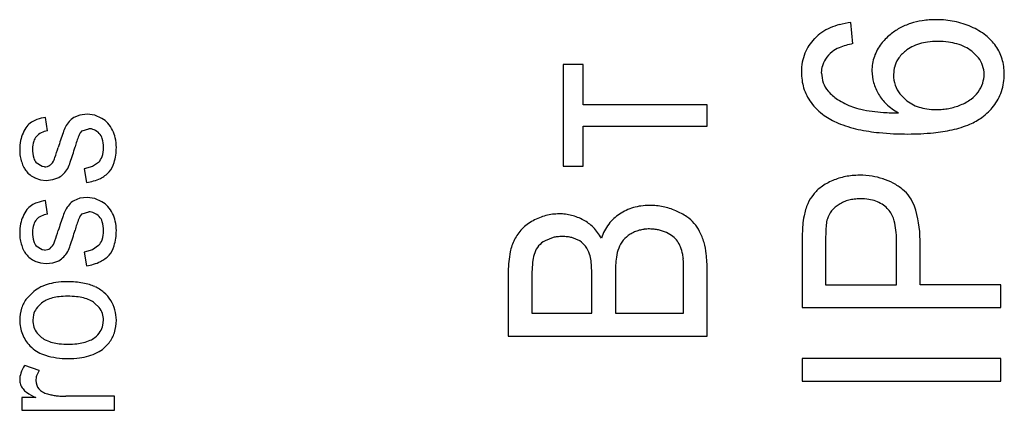
# Model space of a CAD drawing. Units: millimetres. Extents: x 0 to 420, y 0 to 297.
# Drawn here: x 111 to 116, y 148 to 150 of the extents above; entities that cross this region are included whole.
import ezdxf

# ---------------------------------------------------------------- set-up
doc = ezdxf.new("R2010")
doc.units = ezdxf.units.MM
doc.linetypes.add('K5LT_BASIC', pattern=[0])
doc.layers.add('Системный слой', color=7, linetype='Continuous')

msp = doc.modelspace()

# ---------------------------------------------------------------- linework, layer by layer
at = {"layer": 'Системный слой', "color": 5, "linetype": 'K5LT_BASIC', "lineweight": 30, "true_color": 0x0000ff}
for p, q in [((115.2427, 149.9458), (115.2331, 150.0464)), ((115.0606, 149.9712), (115.0583, 149.969)), ((115.8416, 149.8791), (115.8099, 149.9099)), ((113.8591, 149.8464), (113.8591, 149.3617)), ((113.9555, 149.8464), (113.8591, 149.8464)), ((113.9555, 149.6548), (113.9555, 149.8464)), ((115.0934, 149.8056), (115.0965, 149.8347)), ((115.4405, 149.832), (115.4363, 149.7959)), ((115.467, 149.7063), (115.4935, 149.6791)), ((114.5471, 149.6548), (113.9555, 149.6548)), ((114.5471, 149.5532), (114.5471, 149.6548)), ((111.5522, 149.6053), (111.5237, 149.5934)), ((111.5872, 149.6093), (111.5522, 149.6053)), ((111.6236, 149.6043), (111.5872, 149.6093)), ((111.6581, 149.5892), (111.6236, 149.6043)), ((111.3988, 149.5299), (111.3893, 149.5945)), ((111.5552, 149.5214), (111.5643, 149.5307)), ((111.5643, 149.5307), (111.5951, 149.5405)), ((111.5951, 149.5405), (111.5957, 149.5405)), ((113.9555, 149.3617), (113.9555, 149.5532)), ((113.9555, 149.5532), (114.5471, 149.5532)), ((111.3733, 149.3596), (111.3448, 149.3775)), ((111.6422, 149.3796), (111.6129, 149.3594)), ((111.3839, 149.3585), (111.3733, 149.3596)), ((111.6129, 149.3594), (111.5734, 149.3489)), ((111.5734, 149.3489), (111.5851, 149.2833)), ((113.8591, 149.3617), (113.9555, 149.3617)), ((111.3385, 149.3056), (111.3643, 149.2968)), ((111.3643, 149.2968), (111.3926, 149.2939)), ((111.3926, 149.2939), (111.4239, 149.2974)), ((111.4239, 149.2974), (111.4528, 149.3077)), ((111.3988, 149.133), (111.3893, 149.1976)), ((111.5522, 149.2085), (111.5237, 149.1965)), ((111.5872, 149.2124), (111.5522, 149.2085)), ((111.6236, 149.2074), (111.5872, 149.2124)), ((111.6581, 149.1923), (111.6236, 149.2074)), ((111.5552, 149.1245), (111.5643, 149.1338)), ((111.5643, 149.1338), (111.5951, 149.1436)), ((111.5951, 149.1436), (111.5957, 149.1436)), ((115.4161, 149.15), (115.4067, 149.1606)), ((114.3523, 149.0452), (114.3146, 149.0579)), ((113.8114, 149.0211), (113.7734, 149.0061)), ((113.9396, 149.005), (113.9015, 149.0209)), ((115.0003, 148.9992), (115.0003, 148.6875)), ((115.1125, 149.0083), (115.1125, 148.7965)), ((115.4511, 148.7965), (115.4511, 149.0106)), ((115.5633, 148.7965), (115.5633, 149.0086)), ((111.3733, 148.9627), (111.3448, 148.9806)), ((111.3839, 148.9616), (111.3733, 148.9627)), ((111.6129, 148.9625), (111.5734, 148.9521)), ((111.5734, 148.9521), (111.5851, 148.8865)), ((111.6422, 148.9828), (111.6129, 148.9625)), ((111.3385, 148.9087), (111.3643, 148.9)), ((111.3643, 148.9), (111.3926, 148.897)), ((111.3926, 148.897), (111.4239, 148.9005)), ((111.4239, 148.9005), (111.4528, 148.9108)), ((113.5977, 148.8605), (113.5977, 148.551)), ((114.4349, 148.66), (114.4349, 148.8661)), ((114.5471, 148.551), (114.5471, 148.8657)), ((113.7099, 148.8248), (113.7099, 148.66)), ((113.9967, 148.66), (113.9967, 148.8383)), ((114.1089, 148.8507), (114.1089, 148.66)), ((111.3258, 148.7584), (111.2993, 148.7312)), ((115.1125, 148.7965), (115.4511, 148.7965)), ((115.9496, 148.7965), (115.5633, 148.7965)), ((115.9496, 148.6875), (115.9496, 148.7965)), ((111.645, 148.6874), (111.6232, 148.7087)), ((115.0003, 148.6875), (115.9496, 148.6875)), ((111.3311, 148.6529), (111.3279, 148.6273)), ((111.6627, 148.6028), (111.6655, 148.6273)), ((113.7099, 148.66), (113.9967, 148.66)), ((114.1089, 148.66), (114.4349, 148.66)), ((111.349, 148.5656), (111.3702, 148.5446)), ((113.5977, 148.551), (114.5471, 148.551)), ((111.3145, 148.5044), (111.3229, 148.4964)), ((111.6676, 148.4938), (111.692, 148.5195)), ((115.9496, 148.4451), (115.0003, 148.4451)), ((115.0003, 148.4451), (115.0003, 148.3361)), ((115.9496, 148.3361), (115.9496, 148.4451)), ((111.3585, 148.3874), (111.2892, 148.4113)), ((115.0003, 148.3361), (115.9496, 148.3361)), ((111.275, 148.2578), (111.275, 148.1975)), ((111.3423, 148.2578), (111.275, 148.2578)), ((111.7173, 148.2642), (111.4859, 148.2642)), ((111.7173, 148.1975), (111.7173, 148.2642)), ((111.275, 148.1975), (111.7173, 148.1975))]:
    msp.add_line(p, q, dxfattribs=at)
for centre, radius, start, end in [((115.2497, 149.7575), 0.2879, 104.2467, 113.5371), ((115.2781, 149.6456), 0.4033, 96.4004, 104.2467), ((115.6115, 149.7556), 0.3014, 108.0594, 118.9533), ((115.6229, 149.7206), 0.3382, 98.3118, 108.0594), ((115.6412, 149.5953), 0.4648, 90, 98.3118), ((115.6412, 149.6048), 0.4553, 84.3984, 90), ((115.6454, 149.6476), 0.4124, 78.512, 84.3984), ((115.6478, 149.6594), 0.4003, 72.4499, 78.512), ((115.6495, 149.665), 0.3944, 66.343, 72.4499), ((115.6806, 149.734), 0.3187, 51.9112, 66.4732), ((115.2181, 149.8158), 0.2213, 124.0924, 135.3647), ((115.2355, 149.7901), 0.2523, 113.5371, 124.0924), ((115.6088, 149.7565), 0.2985, 129.1136, 135.1879), ((115.5993, 149.7775), 0.2764, 118.9533, 130.3314), ((115.7301, 149.7973), 0.2384, 35.0589, 51.9112), ((115.1994, 149.8284), 0.1992, 135.0965, 158.7252), ((115.3199, 149.5565), 0.397, 101.2141, 111.13), ((115.5422, 149.8171), 0.2084, 141.9337, 161.0311), ((115.5688, 149.7963), 0.2421, 135.1879, 141.9337), ((115.6203, 149.7409), 0.2128, 106.4191, 117.1182), ((115.6318, 149.702), 0.2534, 97.3842, 106.4191), ((115.6479, 149.5773), 0.3791, 90, 97.3842), ((115.6479, 149.5545), 0.4019, 82.7582, 90), ((115.6642, 149.6827), 0.2727, 73.9635, 82.7582), ((115.6759, 149.7233), 0.2305, 63.6115, 73.9635), ((115.7436, 149.8086), 0.2209, 16.8834, 34.6562), ((115.2421, 149.8118), 0.245, 158.7252, 180), ((115.2401, 149.7905), 0.1518, 129.6855, 147.3362), ((115.2224, 149.8086), 0.1266, 111.13, 128.7343), ((115.5956, 149.7818), 0.1646, 128.3267, 146.1463), ((115.6012, 149.7782), 0.1709, 117.1182, 129.0614), ((115.6957, 149.7632), 0.1859, 52.0823, 63.6115), ((115.2113, 149.8091), 0.1175, 147.3362, 167.4208), ((115.5449, 149.8162), 0.2112, 161.0311, 180), ((115.567, 149.8009), 0.1302, 146.1463, 166.2054), ((115.7396, 149.799), 0.1297, 19.177, 38.1381), ((115.7423, 149.7999), 0.1269, 0, 19.177), ((115.7209, 149.8017), 0.2446, 0, 16.8834), ((115.292, 149.8118), 0.2948, 180, 187.8784), ((115.2285, 149.8056), 0.135, 180, 199.7969), ((115.538, 149.8162), 0.2043, 180, 195.8736), ((115.5833, 149.7959), 0.1469, 180, 198.91), ((115.7369, 149.7999), 0.1323, 341.3708, 0), ((115.7037, 149.8017), 0.2618, 341.4091, 0), ((115.2415, 149.8048), 0.2439, 187.8784, 196.5427), ((115.2275, 149.8053), 0.1341, 199.7969, 219.6678), ((115.5688, 149.825), 0.2363, 195.8736, 210.6274), ((115.5805, 149.795), 0.144, 198.91, 218.0112), ((115.7067, 149.8101), 0.1641, 324.6607, 341.3708), ((115.2226, 149.7992), 0.2242, 196.5427, 216.6843), ((115.2788, 149.8495), 0.2017, 220.0284, 237.2239), ((115.5418, 149.8071), 0.2041, 210.182, 226.7557), ((115.7134, 149.8094), 0.1584, 306.2853, 323.4491), ((115.7286, 149.7933), 0.2355, 321.7965, 341.4091), ((115.2698, 149.8343), 0.283, 216.6843, 234.5912), ((115.3632, 149.9805), 0.3576, 237.2239, 250.1183), ((115.6118, 149.8815), 0.3062, 226.7557, 240.271), ((115.6099, 149.8163), 0.1799, 229.6585, 241.2198), ((115.6201, 149.8347), 0.201, 241.2198, 252.1569), ((115.6405, 149.9441), 0.3129, 286.412, 291.8604), ((115.6687, 149.8703), 0.2338, 292.1774, 306.2853), ((115.2967, 149.8728), 0.33, 234.653, 247.7535), ((115.3509, 149.9468), 0.3217, 250.1331, 257.2958), ((115.4119, 150.2171), 0.5989, 257.2958, 262.5441), ((115.4377, 150.4141), 0.7975, 262.5441, 266.494), ((115.4705, 150.9499), 1.3343, 266.494, 269.5475), ((115.6284, 149.8607), 0.2282, 252.1569, 261.8295), ((115.6414, 149.9512), 0.3197, 261.8295, 270), ((115.6414, 149.9509), 0.3194, 270, 275.3816), ((115.6427, 149.937), 0.3054, 275.3816, 280.8852), ((115.643, 149.9357), 0.3041, 280.8852, 286.412), ((115.6596, 149.8586), 0.3307, 306.9945, 314), ((115.7038, 149.8129), 0.2671, 314, 321.7965), ((111.366, 149.4998), 0.0841, 121.9435, 142.2061), ((111.384, 149.4794), 0.111, 108.9704, 124.2562), ((111.4228, 149.3666), 0.2303, 98.3748, 108.9704), ((111.5776, 149.507), 0.1021, 138.6215, 155.738), ((111.5733, 149.5108), 0.0964, 121.0009, 138.6215), ((111.6004, 149.4886), 0.116, 42.1659, 60.177), ((111.5808, 149.4709), 0.1424, 25.9229, 42.1659), ((115.3966, 150.117), 0.5938, 247.7535, 257.5101), ((115.6056, 150.0294), 0.5068, 282.6714, 292.7638), ((115.6958, 149.8145), 0.2737, 292.7638, 306.5119), ((111.4237, 149.4537), 0.1568, 155.2458, 168.8708), ((111.4027, 149.4714), 0.1305, 142.2061, 158.4427), ((111.399, 149.4576), 0.0702, 116.5651, 139.1973), ((111.4116, 149.4325), 0.0983, 97.472, 116.5651), ((112.7173, 149.072), 1.3235, 160.1548, 163.351), ((111.6804, 149.4463), 0.2211, 152.3303, 160.1548), ((111.6015, 149.4867), 0.0578, 143.1869, 159.4898), ((111.5952, 149.4763), 0.0642, 65.8854, 89.5141), ((111.5891, 149.4627), 0.0791, 44.6354, 65.8854), ((111.5989, 149.4759), 0.0629, 16.512, 42.3506), ((111.5683, 149.4624), 0.1573, 12.3794, 26.692), ((115.4445, 150.3334), 0.8154, 257.5101, 264.6725), ((115.5056, 150.9881), 1.473, 264.6725, 270), ((115.5056, 150.822), 1.3069, 270, 275.3684), ((115.5617, 150.2244), 0.7066, 275.3684, 282.6714), ((111.5001, 149.4386), 0.2347, 168.8708, 180), ((111.4475, 149.4438), 0.1207, 162.283, 180), ((111.391, 149.4619), 0.0613, 137.3363, 162.283), ((112.1856, 149.2682), 0.6816, 159.4898, 164.2245), ((111.513, 149.4504), 0.1525, 0, 16.512), ((111.5168, 149.4511), 0.21, 0, 12.3794), ((111.4523, 149.4386), 0.1868, 180, 189.335), ((111.4941, 149.4438), 0.1673, 180, 195.1801), ((108.5672, 150.3328), 3.0139, 342.0191, 342.9925), ((110.0812, 149.8633), 1.5054, 341.3018, 344.2029), ((111.5287, 149.4504), 0.1368, 341.7982, 0), ((111.4732, 149.4511), 0.2537, 343.3788, 0), ((111.4302, 149.435), 0.1644, 189.335, 199.2869), ((111.4362, 149.4316), 0.1691, 197.5273, 206.8171), ((111.3867, 149.4147), 0.056, 195.1801, 221.5639), ((111.3739, 149.4156), 0.0609, 306.5362, 337.4836), ((111.3053, 149.4441), 0.1351, 337.4204, 342.0191), ((111.256, 149.4657), 0.2651, 334.3856, 341.3018), ((111.5852, 149.4319), 0.0773, 317.5081, 341.7982), ((111.6003, 149.4132), 0.121, 319.2142, 343.3788), ((111.3649, 149.3956), 0.0892, 206.8171, 219.6194), ((111.3848, 149.4098), 0.1136, 218.7323, 231.9022), ((111.384, 149.4041), 0.0457, 269.7933, 304.8078), ((111.3933, 149.4065), 0.1153, 301.0176, 315.7073), ((111.3811, 149.4185), 0.1325, 315.7073, 329.4081), ((111.5922, 149.426), 0.1356, 295.4193, 317.3322), ((111.3956, 149.4235), 0.131, 231.9022, 244.1635), ((111.5478, 149.5195), 0.2391, 278.9588, 295.4193), ((115.2494, 149.0433), 0.27, 112.4413, 125.9097), ((115.26, 149.0341), 0.2827, 107.3447, 113.7187), ((115.2663, 149.0142), 0.3035, 101.1935, 107.3447), ((115.2698, 148.9964), 0.3216, 95.3852, 101.1935), ((115.2747, 148.9442), 0.3741, 90, 95.3852), ((115.2747, 148.9192), 0.3991, 81.3845, 90), ((115.287, 149.0002), 0.3171, 71.7177, 81.3845), ((115.2932, 149.0192), 0.2971, 61.4216, 71.7177), ((115.2934, 149.0194), 0.2969, 51.1208, 61.4216), ((115.1951, 149.1183), 0.1774, 125.9097, 142.5485), ((115.371, 149.1138), 0.1747, 19.0635, 51.4981), ((111.384, 149.0826), 0.111, 108.9704, 124.2562), ((111.4228, 148.9697), 0.2303, 98.3748, 108.9704), ((111.5733, 149.1139), 0.0964, 121.0009, 138.6215), ((111.6004, 149.0917), 0.116, 42.1659, 60.177), ((115.2705, 149.075), 0.2658, 156.0827, 169.1728), ((115.1998, 149.1063), 0.1886, 140.5259, 156.0827), ((115.2604, 149.0469), 0.1567, 113.1413, 122.1569), ((115.2675, 149.0304), 0.1747, 104.6034, 113.1413), ((115.272, 149.0131), 0.1926, 96.8429, 104.6034), ((115.2786, 148.9584), 0.2476, 90, 96.8429), ((115.2786, 148.9429), 0.2632, 81.1491, 90), ((115.2914, 149.025), 0.1801, 70.4432, 81.1491), ((115.2993, 149.0472), 0.1565, 58.1989, 70.4432), ((115.307, 149.0597), 0.1418, 45.3312, 58.1989), ((111.4027, 149.0745), 0.1305, 142.2061, 158.4427), ((111.366, 149.1029), 0.0841, 121.9435, 142.2061), ((111.4116, 149.0356), 0.0983, 97.472, 116.5651), ((111.6804, 149.0494), 0.2211, 152.3303, 160.1548), ((111.5776, 149.1101), 0.1021, 138.6215, 155.738), ((111.5952, 149.0795), 0.0642, 65.8854, 89.5141), ((111.5891, 149.0658), 0.0791, 44.6354, 65.8854), ((111.5808, 149.074), 0.1424, 25.9229, 42.1659), ((111.5683, 149.0656), 0.1573, 12.3794, 26.692), ((113.8407, 148.8794), 0.2547, 90, 97.3213), ((113.8407, 148.89), 0.2441, 82.8907, 90), ((114.2371, 148.965), 0.1998, 122.7383, 142.9036), ((114.2554, 148.9489), 0.2233, 115.1928, 124.4684), ((114.2593, 148.9406), 0.2325, 106.1028, 115.1928), ((114.264, 148.9243), 0.2495, 97.6164, 106.1028), ((114.272, 148.8647), 0.3096, 90, 97.6164), ((114.272, 148.8357), 0.3386, 84.3796, 90), ((114.2749, 148.8653), 0.3089, 78.4945, 84.3796), ((114.2765, 148.8731), 0.301, 72.4564, 78.4945), ((114.2772, 148.8752), 0.2987, 66.3954, 72.4564), ((114.2808, 148.8715), 0.3007, 55.8403, 67.3098), ((115.2298, 149.0761), 0.1143, 140.8679, 162.4565), ((115.2509, 149.059), 0.1414, 121.4844, 140.8679), ((115.3117, 149.0688), 0.1322, 14.1116, 37.858), ((115.0664, 149.0086), 0.4969, 0, 19.0635), ((111.5001, 149.0418), 0.2347, 168.8708, 180), ((111.4237, 149.0568), 0.1568, 155.2458, 168.8708), ((111.391, 149.065), 0.0613, 137.3363, 162.283), ((111.399, 149.0607), 0.0702, 116.5651, 139.1973), ((112.7173, 148.6752), 1.3235, 160.1548, 163.351), ((112.1856, 148.8713), 0.6816, 159.4898, 164.2245), ((111.6015, 149.0898), 0.0578, 143.1869, 159.4898), ((111.5989, 149.079), 0.0629, 16.512, 42.3506), ((111.513, 149.0536), 0.1525, 0, 16.512), ((111.5168, 149.0543), 0.21, 0, 12.3794), ((113.8163, 148.9106), 0.2154, 117.6686, 135.339), ((113.8502, 148.8604), 0.2756, 112.0946, 119.0764), ((113.8407, 148.8839), 0.2503, 104.7683, 112.0946), ((113.8396, 148.8879), 0.2462, 97.3213, 104.7683), ((113.8419, 148.899), 0.235, 75.6446, 82.8907), ((113.8411, 148.8961), 0.238, 68.4889, 75.6446), ((113.8333, 148.8762), 0.2594, 61.6344, 68.4889), ((113.8657, 148.9335), 0.1936, 44.8457, 62.0144), ((114.3418, 148.9615), 0.192, 41.4714, 55.8403), ((114.3312, 148.9589), 0.2017, 27.0956, 40.0133), ((115.3324, 149.0575), 0.33, 168.2082, 175.8769), ((115.2498, 149.0714), 0.1347, 163.1093, 175.3031), ((115.0802, 149.0106), 0.3709, 0, 14.1116), ((111.4523, 149.0418), 0.1868, 180, 189.335), ((111.4475, 149.047), 0.1207, 162.283, 180), ((111.4941, 149.047), 0.1673, 180, 195.1801), ((108.5672, 149.9359), 3.0139, 342.0191, 342.9925), ((110.0812, 149.4664), 1.5054, 341.3018, 344.2029), ((111.5287, 149.0536), 0.1368, 341.7982, 0), ((111.4732, 149.0543), 0.2537, 343.3788, 0), ((113.7974, 148.9293), 0.1888, 135.339, 154.2238), ((113.8294, 148.8975), 0.2447, 29.5868, 44.8457), ((114.2658, 148.9432), 0.2359, 142.9036, 161.4479), ((114.2607, 148.9124), 0.1483, 114.1235, 123.0469), ((114.2638, 148.9054), 0.156, 105.4222, 114.1235), ((114.2669, 148.8943), 0.1675, 97.305, 105.4222), ((114.2719, 148.8554), 0.2068, 90, 97.305), ((114.2719, 148.8336), 0.2285, 84.3443, 90), ((114.2759, 148.8737), 0.1882, 78.1113, 84.3443), ((114.2841, 148.8984), 0.1619, 52.0458, 65.0715), ((114.2238, 148.904), 0.3223, 16.8849, 27.0956), ((116.1407, 148.9992), 1.1404, 175.8769, 180), ((116.0178, 149.0083), 0.9053, 175.3031, 180), ((111.4302, 149.0381), 0.1644, 189.335, 199.2869), ((111.3867, 149.0178), 0.056, 195.1801, 221.5639), ((111.3739, 149.0187), 0.0609, 306.5362, 337.4836), ((111.3053, 149.0472), 0.1351, 337.4204, 342.0191), ((111.5852, 149.035), 0.0773, 317.5081, 341.7982), ((113.8165, 148.9117), 0.2138, 152.2081, 168.8823), ((113.8224, 148.9121), 0.106, 117.5309, 138.9647), ((113.8509, 148.8598), 0.1661, 96.4926, 103.751), ((113.8556, 148.8186), 0.2076, 90, 96.4926), ((113.8556, 148.8099), 0.2162, 83.4273, 90), ((113.8617, 148.8628), 0.163, 75.855, 83.4273), ((113.8823, 148.9181), 0.104, 36.373, 56.6195), ((114.2472, 148.9252), 0.1304, 140.4638, 159.8831), ((114.2462, 148.9261), 0.129, 120.9424, 140.4638), ((114.3132, 148.9357), 0.1146, 36.5529, 52.0458), ((114.2923, 148.9267), 0.1368, 21.6514, 34.3482), ((114.2046, 148.906), 0.3402, 6.412, 15.619), ((111.4362, 149.0347), 0.1691, 197.5273, 206.8171), ((111.3649, 148.9987), 0.0892, 206.8171, 219.6194), ((111.384, 149.0073), 0.0457, 269.7933, 304.8078), ((111.3811, 149.0216), 0.1325, 315.7073, 329.4081), ((111.256, 149.0688), 0.2651, 334.3856, 341.3018), ((111.6003, 149.0163), 0.121, 319.2142, 343.3788), ((114.0767, 148.8605), 0.4789, 168.8823, 180), ((113.8565, 148.897), 0.1426, 158.673, 173.6741), ((113.8158, 148.9178), 0.0972, 138.9647, 161.3553), ((113.8541, 148.8973), 0.1391, 18.8845, 36.373), ((114.2919, 148.9048), 0.1794, 158.6663, 172.4272), ((114.2177, 148.8971), 0.2171, 11.5792, 21.6514), ((111.3848, 149.0129), 0.1136, 218.7323, 231.9022), ((111.3956, 149.0266), 0.131, 231.9022, 244.1635), ((111.3933, 149.0096), 0.1153, 301.0176, 315.7073), ((111.5478, 149.1226), 0.2391, 278.9588, 295.4193), ((111.5922, 149.0292), 0.1356, 295.4193, 317.3322), ((114.5081, 148.8248), 0.7982, 173.6741, 180), ((113.8507, 148.8952), 0.143, 6.0412, 19.27), ((113.3134, 148.8383), 0.6833, 0, 6.0412), ((114.6992, 148.8507), 0.5903, 172.4272, 180), ((114.2853, 148.9101), 0.1483, 3.4774, 11.9198), ((113.5622, 148.8661), 0.8726, 0, 3.4774), ((113.8464, 148.8657), 0.7006, 0, 6.412), ((111.4727, 148.5556), 0.2535, 97.8838, 107.5316), ((111.4899, 148.4309), 0.3793, 90, 97.8838), ((111.4899, 148.2529), 0.5574, 85.6305, 90), ((111.5052, 148.4535), 0.3562, 80.164, 85.6305), ((111.518, 148.5268), 0.2818, 73.275, 80.164), ((111.4434, 148.6246), 0.1781, 118.8738, 131.321), ((111.4609, 148.5929), 0.2144, 107.5316, 118.8738), ((111.5476, 148.6256), 0.1787, 64.6206, 73.275), ((111.5496, 148.622), 0.1811, 49.2679, 65.6751), ((111.5573, 148.6309), 0.1693, 32.2952, 49.2679), ((111.42, 148.6372), 0.153, 142.0881, 161.9454), ((111.4434, 148.615), 0.1188, 115.3538, 128.0154), ((111.4663, 148.5667), 0.1723, 104.8456, 115.3538), ((111.4782, 148.5218), 0.2188, 96.5127, 104.8456), ((111.494, 148.3835), 0.358, 90, 96.5127), ((111.494, 148.3414), 0.4, 83.8148, 90), ((111.5117, 148.5052), 0.2354, 75.7482, 83.8148), ((111.5253, 148.5586), 0.1802, 65.294, 75.7482), ((111.5521, 148.6169), 0.116, 52.2568, 65.294), ((111.5507, 148.6289), 0.1759, 15.7189, 31.6963), ((111.4502, 148.6273), 0.1847, 161.9454, 180), ((111.4182, 148.63), 0.09, 144.9267, 165.2333), ((111.446, 148.6105), 0.124, 127.6496, 144.9267), ((111.5711, 148.6293), 0.094, 18.8061, 38.2001), ((111.5451, 148.6273), 0.1817, 0, 15.7189), ((111.4469, 148.6273), 0.1814, 180, 201.7535), ((111.4298, 148.6273), 0.1019, 180, 198.8713), ((111.5655, 148.6273), 0.1, 0, 18.8061), ((111.5326, 148.6273), 0.1942, 342.0897, 0), ((111.4259, 148.626), 0.0978, 198.8713, 218.14), ((111.5465, 148.6408), 0.1237, 308.9414, 326.5014), ((111.5711, 148.6245), 0.0941, 326.5014, 346.6554), ((111.4366, 148.6233), 0.1704, 201.7535, 224.2094), ((111.4396, 148.6354), 0.1143, 232.6192, 245.5373), ((111.4659, 148.6933), 0.1779, 245.5373, 255.8843), ((111.5261, 148.7006), 0.1852, 283.9577, 294.0135), ((111.5519, 148.6426), 0.1218, 294.0135, 306.4234), ((111.5674, 148.6161), 0.1577, 322.1926, 342.0897), ((111.4383, 148.6266), 0.174, 228.4286, 253.183), ((111.4792, 148.746), 0.2323, 255.8843, 263.8706), ((111.4965, 148.9069), 0.394, 263.8706, 270), ((111.4965, 148.909), 0.3961, 270, 276.0983), ((111.5132, 148.7524), 0.2386, 276.0983, 283.9577), ((111.5567, 148.6267), 0.1731, 297.1719, 309.8337), ((111.4962, 148.8179), 0.3739, 253.183, 270), ((111.4962, 148.8877), 0.4436, 270, 277.1758), ((111.5163, 148.7274), 0.282, 277.1758, 286.1787), ((111.531, 148.6768), 0.2294, 286.1787, 297.1719), ((111.4165, 148.3243), 0.1542, 145.6607, 160.8575), ((111.4484, 148.3289), 0.1073, 146.9089, 161.9583), ((111.363, 148.3429), 0.0975, 160.8575, 180), ((111.3299, 148.3429), 0.0645, 180, 199.9344), ((111.4175, 148.3389), 0.0749, 161.9583, 180), ((111.406, 148.3398), 0.0634, 180.8199, 219.9999), ((111.3447, 148.3482), 0.0802, 199.9344, 217.7916), ((111.337, 148.3417), 0.0702, 217.4111, 235.9031), ((111.4086, 148.3449), 0.0686, 221.901, 239.8112), ((111.5029, 148.5867), 0.3661, 235.9031, 243.9704), ((111.4272, 148.3769), 0.1056, 239.8112, 254.2265), ((111.4729, 148.5432), 0.2781, 254.4844, 258.75), ((111.4798, 148.5782), 0.3138, 258.75, 262.7656), ((111.4826, 148.6003), 0.336, 262.7656, 266.5169), ((111.4859, 148.6539), 0.3897, 266.5169, 270)]:
    msp.add_arc(centre, radius, start, end, dxfattribs=at)

doc.saveas('drawing.dxf')
